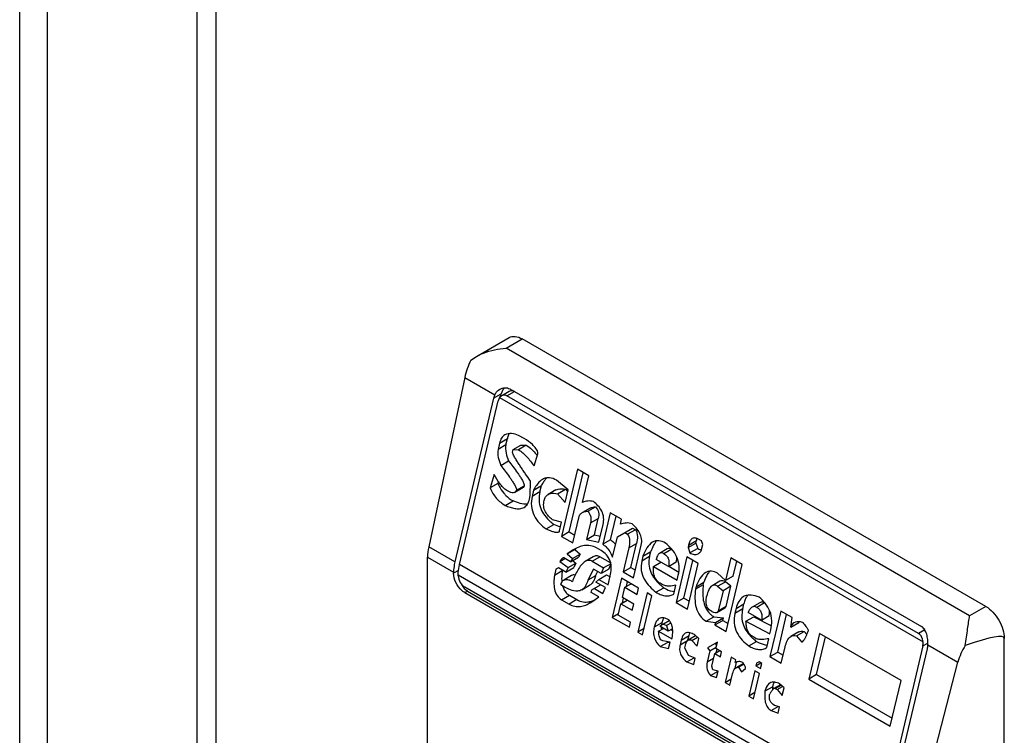
# Model space of a CAD drawing. Units: millimetres. Extents: x 179 to 751, y 100 to 1198.
# Drawn here: x 200 to 238, y 789 to 817 of the extents above; entities that cross this region are included whole.
import ezdxf

# ---------------------------------------------------------------- set-up
doc = ezdxf.new("R2010")
doc.units = ezdxf.units.MM
doc.header["$LTSCALE"] = 84.415851
doc.layers.get('0').update_dxf_attribs({"linetype": 'CONTINUOUS'})

msp = doc.modelspace()

# ---------------------------------------------------------------- linework, layer by layer
at = {"color": 7, "linetype": 'CONTINUOUS'}
for p, q in [((200.034, 412.123), (200.034, 1186.984)), ((201.095, 411.511), (201.095, 1186.372)), ((206.797, 410.45), (206.797, 1182.044)), ((207.529, 409.837), (207.529, 1180.616)), ((217.452, 803.743), (218.697, 804.462)), ((218.581, 804.057), (219.197, 804.412)), ((236.874, 794.206), (219.197, 804.412)), ((236.259, 793.851), (218.581, 804.057)), ((217.241, 803.6), (217.452, 803.743)), ((217.005, 802.943), (215.631, 796.486)), ((217.005, 802.943), (218.149, 802.282)), ((218.703, 802.409), (218.441, 802.257)), ((218.616, 802.24), (218.901, 802.404)), ((218.723, 802.506), (234.421, 793.443)), ((218.102, 802.147), (216.63, 795.909)), ((216.806, 795.807), (218.279, 802.045)), ((218.102, 802.147), (218.399, 802.319)), ((218.409, 802.239), (218.337, 802.174)), ((218.337, 802.174), (234.481, 792.854)), ((218.372, 802.206), (218.399, 802.319)), ((234.313, 793.177), (218.616, 802.24)), ((218.334, 800.438), (218.63, 800.609)), ((218.573, 800.367), (218.63, 800.609)), ((219.277, 800.607), (219.06, 800.732)), ((218.334, 800.438), (218.277, 800.196)), ((218.573, 800.367), (218.277, 800.196)), ((218.828, 800.097), (218.851, 800.194)), ((218.851, 800.194), (219.147, 800.365)), ((218.851, 800.194), (219.054, 800.186)), ((219.351, 800.357), (219.054, 800.186)), ((219.147, 800.365), (219.351, 800.357)), ((219.647, 799.569), (219.798, 800.031)), ((218.379, 799.588), (218.676, 799.759)), ((221.3, 799.439), (220.695, 796.879)), ((221.733, 799.188), (221.3, 799.439)), ((218.132, 799.237), (217.971, 798.726)), ((220.95, 798.653), (220.503, 799.02)), ((220.992, 797.05), (221.525, 799.308)), ((221.494, 798.174), (221.733, 799.188)), ((218.267, 798.898), (217.971, 798.726)), ((218.291, 798.972), (218.267, 798.898)), ((218.901, 798.549), (219.198, 798.72)), ((218.977, 798.64), (219.273, 798.811)), ((219.505, 798.444), (219.511, 798.99)), ((219.634, 798.644), (219.577, 798.402)), ((219.634, 798.644), (219.931, 798.815)), ((219.874, 798.574), (219.931, 798.815)), ((220.483, 798.652), (220.187, 798.48)), ((220.545, 798.502), (220.842, 798.674)), ((220.836, 798.17), (220.95, 798.653)), ((220.842, 798.674), (220.931, 798.572)), ((218.714, 798.572), (218.606, 798.634)), ((219.471, 798.299), (219.505, 798.444)), ((219.874, 798.574), (219.577, 798.402)), ((220.545, 798.502), (220.836, 798.17)), ((218.553, 798.061), (218.849, 798.232)), ((221.791, 797.959), (221.494, 797.788)), ((221.701, 797.835), (221.998, 798.006)), ((220.701, 797.424), (220.353, 797.516)), ((221.129, 796.629), (221.38, 797.691)), ((221.802, 797.393), (222.098, 797.564)), ((221.95, 796.936), (222.098, 797.564)), ((222.551, 797.783), (222.266, 796.576)), ((222.984, 797.533), (222.551, 797.783)), ((222.562, 796.747), (222.776, 797.653)), ((222.939, 797.34), (222.984, 797.533)), ((220.106, 797.164), (220.403, 797.336)), ((220.621, 797.086), (220.701, 797.424)), ((221.802, 797.393), (221.654, 796.765)), ((222.121, 796.659), (222.281, 797.335)), ((222.825, 796.857), (223.407, 797.193)), ((223.407, 797.193), (223.515, 797.13)), ((220.992, 797.05), (220.695, 796.879)), ((220.695, 796.879), (221.129, 796.629)), ((220.992, 797.05), (221.2, 796.93)), ((221.654, 796.765), (221.95, 796.936)), ((221.654, 796.765), (222.121, 796.659)), ((221.95, 796.936), (222.175, 796.885)), ((222.642, 796.084), (222.825, 796.857)), ((223.11, 797.021), (223.218, 796.959)), ((223.515, 797.13), (223.218, 796.959)), ((226.032, 796.706), (225.924, 796.769)), ((216.63, 795.909), (215.631, 796.486)), ((222.209, 796.334), (222.028, 796.439)), ((222.562, 796.747), (222.266, 796.576)), ((223.26, 796.441), (223.044, 795.523)), ((223.26, 796.441), (223.557, 796.612)), ((223.34, 795.694), (223.557, 796.612)), ((223.441, 795.294), (223.737, 796.549)), ((224.728, 796.402), (224.432, 796.231)), ((224.899, 796.386), (224.603, 796.215)), ((225.521, 796.453), (225.817, 796.624)), ((225.544, 796.549), (225.521, 796.453)), ((225.521, 796.453), (225.595, 796.245)), ((225.544, 796.549), (225.84, 796.721)), ((225.892, 796.417), (225.595, 796.245)), ((225.817, 796.624), (225.84, 796.721)), ((225.817, 796.624), (225.892, 796.417)), ((226.025, 796.327), (226.082, 796.568)), ((226.082, 796.568), (226.032, 796.706)), ((215.586, 776.899), (215.586, 796.087)), ((215.586, 796.087), (216.58, 795.512)), ((220.635, 795.926), (220.825, 796.036)), ((221.042, 795.911), (220.789, 796.057)), ((220.907, 796.208), (221.203, 796.379)), ((221.145, 796.369), (220.907, 796.208)), ((220.907, 796.208), (221.112, 796.035)), ((221.042, 795.911), (221.338, 796.082)), ((221.112, 796.035), (221.042, 795.911)), ((221.112, 796.035), (221.409, 796.206)), ((221.203, 796.379), (221.409, 796.206)), ((221.409, 796.206), (221.338, 796.082)), ((221.9, 796.097), (221.604, 795.926)), ((221.867, 795.928), (222.163, 796.099)), ((222.567, 795.866), (222.163, 796.099)), ((223.802, 796.128), (223.757, 795.935)), ((224.053, 796.106), (223.757, 795.935)), ((223.802, 796.128), (224.099, 796.299)), ((224.053, 796.106), (224.099, 796.299)), ((225.477, 796.094), (225.067, 794.355)), ((225.911, 795.844), (225.477, 796.094)), ((227.152, 796.06), (226.947, 795.19)), ((227.586, 795.809), (227.152, 796.06)), ((232.999, 786.459), (216.806, 795.807)), ((220.578, 795.685), (220.483, 795.63)), ((220.867, 795.518), (220.578, 795.685)), ((220.635, 795.926), (220.948, 795.69)), ((220.948, 795.69), (220.867, 795.518)), ((220.867, 795.518), (221.163, 795.689)), ((220.948, 795.69), (221.245, 795.861)), ((221.12, 795.956), (221.245, 795.861)), ((221.245, 795.861), (221.163, 795.689)), ((221.867, 795.928), (222.3, 795.678)), ((222.3, 795.678), (222.207, 795.457)), ((222.573, 795.835), (222.3, 795.678)), ((222.504, 795.629), (222.578, 795.804)), ((223.044, 795.523), (223.34, 795.694)), ((223.34, 795.694), (223.512, 795.595)), ((224.201, 795.733), (224.487, 795.897)), ((224.201, 795.733), (225.105, 795.211)), ((224.776, 795.731), (224.306, 796.002)), ((224.776, 795.731), (225.072, 795.902)), ((224.787, 795.737), (225.171, 795.516)), ((225.363, 794.526), (225.703, 795.964)), ((225.5, 794.105), (225.911, 795.844)), ((226.981, 793.25), (227.586, 795.809)), ((227.243, 795.362), (227.377, 795.93)), ((216.768, 795.58), (216.58, 795.472)), ((216.58, 795.512), (216.58, 795.472)), ((216.757, 795.37), (216.757, 795.41)), ((216.757, 795.41), (232.95, 786.062)), ((220.483, 795.63), (220.426, 795.388)), ((220.722, 795.56), (220.426, 795.388)), ((220.722, 795.56), (220.731, 795.596)), ((221.079, 795.385), (220.783, 795.213)), ((221.918, 795.624), (221.696, 795.204)), ((221.992, 795.375), (221.696, 795.204)), ((222.207, 795.457), (221.918, 795.624)), ((221.992, 795.375), (222.073, 795.528)), ((222.114, 795.237), (222.411, 795.408)), ((222.504, 795.629), (222.207, 795.457)), ((222.411, 795.408), (222.546, 795.33)), ((222.475, 795.028), (222.555, 795.366)), ((222.987, 795.282), (222.633, 793.785)), ((223.637, 794.906), (222.987, 795.282)), ((223.044, 795.523), (223.441, 795.294)), ((225.105, 795.211), (225.15, 795.405)), ((226.947, 795.19), (226.645, 795.475)), ((227.243, 795.362), (226.947, 795.19)), ((232.702, 785.878), (217.005, 794.941)), ((220.778, 794.966), (220.669, 795.028)), ((221.472, 794.84), (221.769, 795.012)), ((221.855, 794.837), (222.188, 795.029)), ((221.951, 794.892), (222.276, 794.704)), ((222.008, 795.134), (222.114, 795.237)), ((222.369, 794.925), (222.008, 795.134)), ((222.114, 795.237), (222.475, 795.028)), ((222.276, 794.704), (222.369, 794.925)), ((223.019, 794.55), (223.11, 794.936)), ((223.11, 794.936), (223.348, 795.073)), ((223.11, 794.936), (223.58, 794.665)), ((223.169, 794.97), (223.212, 795.152)), ((223.58, 794.665), (223.637, 794.906)), ((224.297, 794.745), (224.593, 794.916)), ((224.532, 795.048), (224.46, 795.09)), ((224.979, 794.68), (225.059, 795.018)), ((226.099, 795.035), (225.802, 794.863)), ((225.825, 794.96), (225.802, 794.863)), ((225.825, 794.96), (226.122, 795.131)), ((226.099, 795.035), (226.122, 795.131)), ((226.732, 795.166), (226.436, 794.995)), ((226.65, 794.978), (226.947, 795.149)), ((226.65, 794.978), (226.856, 794.804)), ((227.152, 794.975), (226.856, 794.804)), ((227.152, 794.975), (226.947, 795.149)), ((226.97, 794.203), (227.152, 794.975)), ((217.005, 794.737), (217.105, 794.795)), ((217.005, 794.737), (232.702, 785.674)), ((217.105, 794.795), (232.802, 785.732)), ((220.7, 794.462), (220.996, 794.633)), ((220.996, 794.633), (221.285, 794.466)), ((221.812, 794.351), (222.122, 794.574)), ((221.833, 794.741), (221.855, 794.837)), ((222.122, 794.574), (221.833, 794.741)), ((223.453, 794.299), (223.019, 794.55)), ((223.021, 794.342), (223.064, 794.524)), ((223.962, 794.719), (223.609, 793.221)), ((223.789, 793.117), (224.143, 794.614)), ((224.143, 794.614), (223.962, 794.719)), ((224.958, 794.667), (224.979, 794.68)), ((225.363, 794.526), (225.067, 794.355)), ((225.363, 794.526), (225.571, 794.406)), ((226.856, 794.804), (226.673, 794.031)), ((220.7, 794.462), (220.989, 794.295)), ((221.285, 794.466), (220.989, 794.295)), ((222.859, 793.873), (222.962, 794.308)), ((222.962, 794.308), (223.2, 794.445)), ((222.962, 794.308), (223.396, 794.058)), ((223.396, 794.058), (223.453, 794.299)), ((225.067, 794.355), (225.5, 794.105)), ((226.625, 793.977), (226.921, 794.148)), ((226.97, 794.203), (226.673, 794.031)), ((227.354, 794.132), (227.308, 793.939)), ((227.354, 794.132), (227.65, 794.304)), ((227.605, 794.11), (227.65, 794.304)), ((228.262, 794.348), (227.966, 794.177)), ((228.439, 794.342), (228.143, 794.171)), ((236.874, 794.206), (236.259, 793.851)), ((222.871, 793.922), (222.633, 793.785)), ((222.633, 793.785), (223.284, 793.409)), ((223.329, 793.602), (222.859, 793.873)), ((226.211, 793.639), (226.508, 793.811)), ((226.508, 793.811), (226.867, 793.768)), ((226.571, 793.597), (226.867, 793.768)), ((226.844, 793.671), (226.867, 793.768)), ((227.605, 794.11), (227.308, 793.939)), ((227.73, 793.641), (228.027, 793.812)), ((228.316, 793.687), (227.81, 793.979)), ((228.027, 793.812), (228.705, 793.461)), ((228.316, 793.687), (228.613, 793.858)), ((229.054, 794.029), (228.643, 792.29)), ((228.94, 792.462), (229.279, 793.899)), ((229.487, 793.779), (229.054, 794.029)), ((229.443, 793.42), (229.487, 793.779)), ((223.284, 793.409), (223.329, 793.602)), ((224.525, 793.584), (224.228, 793.412)), ((224.586, 793.535), (224.443, 793.453)), ((224.768, 793.265), (224.443, 793.453)), ((224.805, 793.662), (224.586, 793.535)), ((224.586, 793.535), (224.694, 793.473)), ((224.865, 793.572), (224.694, 793.473)), ((224.694, 793.473), (224.768, 793.265)), ((226.211, 793.639), (226.571, 793.597)), ((226.548, 793.5), (226.844, 793.671)), ((226.571, 793.597), (226.548, 793.5)), ((226.548, 793.5), (226.981, 793.25)), ((226.844, 793.671), (227.053, 793.551)), ((227.73, 793.641), (228.645, 793.167)), ((229.443, 793.42), (229.74, 793.591)), ((223.846, 793.359), (223.609, 793.221)), ((223.609, 793.221), (223.789, 793.117)), ((224.398, 793.26), (224.588, 793.37)), ((224.398, 793.26), (224.903, 792.968)), ((224.928, 793.357), (224.768, 793.265)), ((224.875, 793.327), (224.932, 793.294)), ((225.263, 792.925), (225.559, 793.096)), ((225.519, 792.926), (225.559, 793.096)), ((225.811, 793.087), (225.528, 792.923)), ((225.67, 792.91), (225.876, 793.028)), ((225.932, 792.978), (225.763, 793.13)), ((228.109, 792.983), (228, 793.046)), ((228.645, 793.167), (228.679, 793.312)), ((229.74, 793.233), (229.444, 793.062)), ((229.651, 793.081), (229.947, 793.252)), ((229.651, 793.081), (229.845, 792.859)), ((229.947, 793.252), (230.051, 793.134)), ((230.535, 793.174), (230.124, 791.435)), ((230.421, 791.606), (230.76, 793.044)), ((233.642, 791.38), (230.535, 793.174)), ((234.546, 793.311), (234.313, 793.177)), ((224.464, 792.673), (224.761, 792.844)), ((224.464, 792.673), (224.776, 792.602)), ((224.557, 792.893), (224.485, 792.935)), ((224.833, 792.844), (224.557, 792.893)), ((224.761, 792.844), (224.83, 792.828)), ((224.776, 792.602), (224.833, 792.844)), ((225.263, 792.925), (225.217, 792.732)), ((225.497, 792.893), (225.217, 792.732)), ((225.398, 792.627), (225.421, 792.724)), ((225.67, 792.91), (225.864, 792.688)), ((225.864, 792.688), (225.932, 792.978)), ((226.639, 792.844), (226.259, 792.624)), ((226.356, 792.513), (226.594, 792.65)), ((226.556, 792.795), (226.612, 792.73)), ((226.582, 792.602), (226.639, 792.844)), ((227.837, 792.701), (228.134, 792.872)), ((228.498, 792.623), (228.52, 792.636)), ((228.52, 792.636), (228.599, 792.974)), ((229.077, 792.04), (229.225, 792.668)), ((229.931, 792.908), (229.845, 792.859)), ((234.472, 792.697), (232.999, 786.459)), ((234.472, 792.697), (234.666, 792.809)), ((234.668, 792.745), (235.813, 792.085)), ((237.582, 761.954), (237.582, 792.982)), ((225.533, 792.33), (225.398, 792.627)), ((225.797, 792.232), (225.533, 792.33)), ((226.356, 792.513), (226.253, 792.079)), ((226.259, 792.624), (226.356, 792.513)), ((226.423, 791.926), (226.537, 792.409)), ((226.537, 792.409), (226.727, 792.519)), ((226.537, 792.409), (226.753, 792.284)), ((226.799, 792.477), (226.582, 792.602)), ((226.596, 792.443), (226.627, 792.576)), ((226.753, 792.284), (226.799, 792.477)), ((227.16, 792.268), (226.932, 791.303)), ((227.341, 792.164), (227.16, 792.268)), ((228.643, 792.29), (228.94, 792.462)), ((228.643, 792.29), (229.077, 792.04)), ((228.94, 792.462), (229.148, 792.341)), ((233.176, 786.357), (234.648, 792.594)), ((225.476, 792.089), (225.753, 792.249)), ((225.476, 792.089), (225.74, 791.991)), ((225.74, 791.991), (225.797, 792.232)), ((226.491, 792.216), (226.253, 792.079)), ((226.472, 791.788), (226.423, 791.926)), ((227.314, 791.835), (227.372, 792.081)), ((227.318, 792.068), (227.341, 792.164)), ((227.633, 792.029), (227.349, 791.865)), ((227.349, 791.865), (227.44, 791.888)), ((227.44, 791.888), (227.649, 792.008)), ((227.44, 791.888), (227.561, 791.708)), ((228.109, 791.94), (228.299, 792.05)), ((228.132, 792.037), (228.109, 791.94)), ((228.109, 791.94), (228.29, 791.836)), ((228.227, 792.092), (228.132, 792.037)), ((228.335, 792.029), (228.227, 792.092)), ((228.29, 791.836), (228.335, 792.029)), ((234.175, 785.78), (235.813, 792.085)), ((226.379, 791.567), (226.664, 791.732)), ((226.379, 791.567), (226.607, 791.49)), ((226.664, 791.732), (226.472, 791.788)), ((226.607, 791.49), (226.664, 791.732)), ((227.113, 791.198), (227.215, 791.633)), ((227.561, 791.708), (227.715, 791.838)), ((228.063, 791.747), (227.835, 790.781)), ((228.016, 790.677), (228.244, 791.643)), ((228.244, 791.643), (228.063, 791.747)), ((230.421, 791.606), (230.124, 791.435)), ((230.421, 791.606), (233.302, 789.943)), ((226.932, 791.303), (227.17, 791.44)), ((226.932, 791.303), (227.113, 791.198)), ((228.752, 791.143), (228.455, 790.972)), ((229.052, 791.219), (228.794, 791.07)), ((228.849, 791.074), (229.07, 791.202)), ((228.921, 791.032), (229.127, 791.151)), ((229.183, 791.1), (229.014, 791.253)), ((230.124, 791.435), (233.231, 789.642)), ((233.231, 789.642), (233.642, 791.38)), ((228.073, 790.918), (227.835, 790.781)), ((227.835, 790.781), (228.016, 790.677)), ((228.849, 791.074), (228.921, 791.032)), ((228.921, 791.032), (229.115, 790.811)), ((229.115, 790.811), (229.183, 791.1)), ((228.691, 790.232), (228.964, 790.39)), ((229.012, 790.376), (228.82, 790.432)), ((228.955, 790.135), (229.012, 790.376)), ((228.691, 790.232), (228.955, 790.135))]:
    msp.add_line(p, q, dxfattribs=at)
for centre, radius, start, end in [((217.426, 798.053), 3.029, 39.8904, 40.1828), ((217.333, 797.975), 3.151, 39.1378, 39.8873), ((220.885, 798.412), 1.03, 140.4456, 144.5258), ((220.756, 798.518), 0.863, 136.3404, 140.4385), ((221.511, 798.843), 1.87, 228.3684, 229.0333), ((221.63, 798.983), 2.055, 229.0968, 233.328), ((222.721, 794.411), 2.486, 125.1243, 127.6367), ((221.946, 795.271), 1.245, 182.962, 185.9015), ((225.892, 796.574), 2.106, 225.9914, 227.1722), ((225.974, 796.662), 2.225, 227.1698, 228.2745), ((226.13, 796.84), 2.462, 228.3138, 231.3778), ((221.608, 795.211), 0.838, 280.3927, 282.9548), ((228.194, 793.917), 0.491, 58.9932, 60.0034), ((225.212, 793.387), 0.712, 177.4862, 185.1193), ((225.415, 793.369), 0.915, 168.9239, 172.0797), ((225.504, 793.352), 1.006, 166.7027, 168.9327), ((224.317, 793.294), 0.618, 37.0977, 40.3396), ((230.081, 793.511), 0.35, 161.8417, 166.7767), ((229.19, 794.322), 1.793, 226.9503, 228.3746), ((225.615, 793.748), 1.244, 225.746, 226.6537), ((229.281, 794.425), 1.93, 228.3857, 230.9053), ((229.409, 794.583), 2.134, 230.9102, 233.2875), ((226.658, 791.298), 1.22, 36.8582, 39.0483), ((230.663, 790.924), 1.923, 173.4453, 175.5488), ((230.441, 790.942), 1.701, 175.5666, 177.0753)]:
    msp.add_arc(centre, radius, start, end, dxfattribs=at)
for centre, major_axis, ratio, start_param, end_param in [((217.928, 803.21), (0.659, 1.351), 0.524988, 1.537908, 2.013876), ((218.823, 802.074), (-0.091, 0.614), 0.708607, 0.596924, 1.058012), ((218.823, 802.074), (-0.053, 0.358), 0.708607, -0.512784, 0.27261), ((218.526, 801.902), (-0.091, 0.614), 0.708607, 0.802934, 1.058012), ((218.526, 801.902), (-0.053, 0.358), 0.708607, 0.610692, 1.058012), ((216.554, 796.753), (0.659, 1.351), 0.524988, -4.26931, -3.963643), ((217.239, 795.362), (-0.091, 0.614), 0.708607, -4.270278, -3.654377), ((228.792, 788.724), (8.783, 4.285), 0.075138, -0.03664, 0.553719), ((234.224, 792.839), (-0.053, 0.358), 0.708607, -2.08358, -1.63626), ((234.224, 792.839), (-0.091, 0.614), 0.708607, -2.08358, -1.828502), ((236.913, 792.249), (0.857, 1.235), 0.625238, -4.656693, -4.180725)]:
    msp.add_ellipse(centre, major_axis=major_axis, ratio=ratio, start_param=start_param, end_param=end_param, dxfattribs=at)
for points, knots in [([(218.697, 804.462), (218.764, 804.501), (218.949, 804.529), (219.114, 804.46), (219.197, 804.412)], [0, 0, 0, 0, 0.449212, 1, 1, 1, 1]), ([(217.452, 803.743), (217.536, 803.792), (217.892, 803.961), (218.287, 804.04), (218.581, 804.057)], [0, 0, 0, 0, 0.248682, 1, 1, 1, 1]), ([(218.149, 802.282), (218.16, 802.304), (218.208, 802.386), (218.281, 802.454), (218.343, 802.489)], [0, 0, 0, 0, 0.25434, 1, 1, 1, 1]), ([(218.343, 802.489), (218.4, 802.522), (218.529, 802.567), (218.667, 802.538), (218.723, 802.506)], [0, 0, 0, 0, 0.505861, 1, 1, 1, 1]), ([(218.616, 802.24), (218.584, 802.258), (218.511, 802.278), (218.44, 802.256), (218.409, 802.239)], [0, 0, 0, 0, 0.505885, 1, 1, 1, 1]), ([(218.536, 800.754), (218.484, 800.724), (218.391, 800.627), (218.349, 800.504), (218.334, 800.438)], [0, 0, 0, 0, 0.468147, 1, 1, 1, 1]), ([(219.06, 800.732), (218.974, 800.765), (218.803, 800.819), (218.611, 800.798), (218.536, 800.754)], [0, 0, 0, 0, 0.513892, 1, 1, 1, 1]), ([(218.703, 800.796), (218.695, 800.782), (218.663, 800.723), (218.642, 800.658), (218.63, 800.609)], [0, 0, 0, 0, 0.24039, 1, 1, 1, 1]), ([(219.798, 800.031), (219.798, 800.104), (219.728, 800.238), (219.548, 800.431), (219.386, 800.543), (219.277, 800.607)], [0, 0, 0, 0, 0.271654, 0.526046, 1, 1, 1, 1]), ([(218.277, 800.196), (218.253, 800.096), (218.275, 799.881), (218.34, 799.685), (218.379, 799.588)], [0, 0, 0, 0, 0.494609, 1, 1, 1, 1]), ([(218.573, 800.367), (218.55, 800.267), (218.571, 800.053), (218.637, 799.857), (218.676, 799.759)], [0, 0, 0, 0, 0.494609, 1, 1, 1, 1]), ([(219.054, 800.186), (219.174, 800.117), (219.388, 799.917), (219.562, 799.69), (219.647, 799.569)], [0, 0, 0, 0, 0.48337, 1, 1, 1, 1]), ([(219.351, 800.357), (219.425, 800.315), (219.563, 800.205), (219.682, 800.076), (219.74, 800.007)], [0, 0, 0, 0, 0.486412, 1, 1, 1, 1]), ([(219.511, 798.99), (219.449, 799.078), (219.357, 799.21), (219.235, 799.389), (219.145, 799.523), (219.056, 799.66), (218.984, 799.775), (218.927, 799.869), (218.887, 799.941), (218.854, 800.003), (218.834, 800.055), (218.825, 800.084), (218.828, 800.097)], [0, 0, 0, 0, 0.24712, 0.370986, 0.495138, 0.619689, 0.744846, 0.807787, 0.871122, 0.93514, 0.967626, 1, 1, 1, 1]), ([(218.379, 799.588), (218.436, 799.515), (218.549, 799.368), (218.687, 799.181), (218.794, 799.027), (218.871, 798.907), (218.931, 798.802), (218.969, 798.714), (218.982, 798.663), (218.977, 798.64)], [0, 0, 0, 0, 0.245234, 0.49216, 0.616658, 0.742308, 0.869978, 0.935216, 1, 1, 1, 1]), ([(218.676, 799.759), (218.733, 799.686), (218.846, 799.539), (218.984, 799.352), (219.091, 799.198), (219.168, 799.078), (219.228, 798.973), (219.265, 798.885), (219.279, 798.835), (219.273, 798.811)], [0, 0, 0, 0, 0.245234, 0.49216, 0.616658, 0.742308, 0.869978, 0.935216, 1, 1, 1, 1]), ([(218.606, 798.634), (218.554, 798.664), (218.459, 798.747), (218.296, 798.948), (218.196, 799.119), (218.132, 799.237)], [0, 0, 0, 0, 0.233029, 0.481821, 1, 1, 1, 1]), ([(219.973, 799.053), (219.937, 799.032), (219.793, 798.923), (219.696, 798.766), (219.634, 798.644)], [0, 0, 0, 0, 0.235929, 1, 1, 1, 1]), ([(220.503, 799.02), (220.421, 799.068), (220.285, 799.122), (220.097, 799.111), (220.012, 799.076), (219.973, 799.053)], [0, 0, 0, 0, 0.51439, 0.75692, 1, 1, 1, 1]), ([(217.971, 798.726), (218.032, 798.582), (218.192, 798.322), (218.43, 798.132), (218.553, 798.061)], [0, 0, 0, 0, 0.525162, 1, 1, 1, 1]), ([(218.267, 798.898), (218.282, 798.864), (218.342, 798.734), (218.421, 798.613), (218.49, 798.532)], [0, 0, 0, 0, 0.257084, 1, 1, 1, 1]), ([(218.977, 798.64), (218.972, 798.63), (218.953, 798.595), (218.926, 798.564), (218.901, 798.549)], [0, 0, 0, 0, 0.266696, 1, 1, 1, 1]), ([(219.273, 798.811), (219.269, 798.801), (219.25, 798.767), (219.223, 798.735), (219.198, 798.72)], [0, 0, 0, 0, 0.266696, 1, 1, 1, 1]), ([(220.047, 799.01), (220.036, 798.995), (219.993, 798.932), (219.957, 798.866), (219.931, 798.815)], [0, 0, 0, 0, 0.245407, 1, 1, 1, 1]), ([(220.483, 798.652), (220.51, 798.667), (220.625, 798.71), (220.753, 798.694), (220.842, 798.674)], [0, 0, 0, 0, 0.249027, 1, 1, 1, 1]), ([(218.49, 798.532), (218.516, 798.501), (218.622, 798.385), (218.749, 798.29), (218.849, 798.232)], [0, 0, 0, 0, 0.261365, 1, 1, 1, 1]), ([(218.901, 798.549), (218.874, 798.534), (218.803, 798.526), (218.743, 798.555), (218.714, 798.572)], [0, 0, 0, 0, 0.479108, 1, 1, 1, 1]), ([(219.268, 797.985), (219.32, 798.015), (219.413, 798.111), (219.455, 798.233), (219.471, 798.299)], [0, 0, 0, 0, 0.468152, 1, 1, 1, 1]), ([(219.577, 798.402), (219.549, 798.284), (219.525, 798.032), (219.63, 797.671), (219.843, 797.381), (220.017, 797.23), (220.106, 797.164)], [0, 0, 0, 0, 0.255832, 0.519299, 0.767982, 1, 1, 1, 1]), ([(219.874, 798.574), (219.85, 798.471), (219.825, 798.254), (219.91, 797.837), (220.116, 797.58), (220.268, 797.445)], [0, 0, 0, 0, 0.252346, 0.514296, 1, 1, 1, 1]), ([(220.034, 798.249), (220.045, 798.298), (220.078, 798.389), (220.148, 798.458), (220.187, 798.48)], [0, 0, 0, 0, 0.5316, 1, 1, 1, 1]), ([(220.187, 798.48), (220.213, 798.495), (220.329, 798.539), (220.456, 798.523), (220.545, 798.502)], [0, 0, 0, 0, 0.249028, 1, 1, 1, 1]), ([(218.553, 798.061), (218.612, 798.035), (218.73, 797.989), (218.912, 797.94), (219.096, 797.924), (219.217, 797.956), (219.268, 797.985)], [0, 0, 0, 0, 0.260506, 0.513994, 0.759149, 1, 1, 1, 1]), ([(219.395, 798.106), (219.303, 798.098), (219.113, 798.128), (218.937, 798.194), (218.849, 798.232)], [0, 0, 0, 0, 0.488077, 1, 1, 1, 1]), ([(220.353, 797.516), (220.301, 797.555), (220.197, 797.644), (220.069, 797.815), (220.003, 798.028), (220.017, 798.178), (220.034, 798.249)], [0, 0, 0, 0, 0.232077, 0.480347, 0.743781, 1, 1, 1, 1]), ([(221.912, 798.207), (221.842, 798.224), (221.699, 798.242), (221.556, 798.206), (221.494, 798.174)], [0, 0, 0, 0, 0.505813, 1, 1, 1, 1]), ([(222.281, 797.335), (222.301, 797.419), (222.317, 797.595), (222.243, 797.848), (222.095, 798.052), (221.974, 798.16), (221.912, 798.207)], [0, 0, 0, 0, 0.255519, 0.518647, 0.767443, 1, 1, 1, 1]), ([(221.998, 798.006), (222.05, 797.949), (222.129, 797.803), (222.117, 797.64), (222.098, 797.564)], [0, 0, 0, 0, 0.496658, 1, 1, 1, 1]), ([(221.38, 797.691), (221.388, 797.701), (221.422, 797.737), (221.462, 797.769), (221.494, 797.788)], [0, 0, 0, 0, 0.257136, 1, 1, 1, 1]), ([(221.494, 797.788), (221.51, 797.797), (221.574, 797.828), (221.648, 797.838), (221.701, 797.835)], [0, 0, 0, 0, 0.253174, 1, 1, 1, 1]), ([(221.701, 797.835), (221.754, 797.778), (221.833, 797.632), (221.82, 797.469), (221.802, 797.393)], [0, 0, 0, 0, 0.496658, 1, 1, 1, 1]), ([(220.106, 797.164), (220.146, 797.147), (220.226, 797.113), (220.348, 797.069), (220.451, 797.04), (220.533, 797.032), (220.575, 797.037), (220.593, 797.047)], [0, 0, 0, 0, 0.257805, 0.512273, 0.761044, 0.881962, 1, 1, 1, 1]), ([(223.393, 797.352), (223.326, 797.391), (223.159, 797.401), (223.011, 797.363), (222.939, 797.34)], [0, 0, 0, 0, 0.505934, 1, 1, 1, 1]), ([(223.737, 796.549), (223.755, 796.625), (223.764, 796.788), (223.685, 797.013), (223.553, 797.2), (223.447, 797.304), (223.393, 797.352)], [0, 0, 0, 0, 0.255055, 0.516367, 0.764705, 1, 1, 1, 1]), ([(220.593, 797.047), (220.596, 797.049), (220.609, 797.059), (220.618, 797.074), (220.621, 797.086)], [0, 0, 0, 0, 0.232558, 1, 1, 1, 1]), ([(223.218, 796.959), (223.276, 796.891), (223.311, 796.699), (223.28, 796.526), (223.26, 796.441)], [0, 0, 0, 0, 0.503236, 1, 1, 1, 1]), ([(223.515, 797.13), (223.572, 797.062), (223.608, 796.87), (223.577, 796.698), (223.557, 796.612)], [0, 0, 0, 0, 0.503237, 1, 1, 1, 1]), ([(225.684, 796.798), (225.645, 796.775), (225.583, 796.692), (225.555, 796.6), (225.544, 796.549)], [0, 0, 0, 0, 0.468428, 1, 1, 1, 1]), ([(225.924, 796.769), (225.886, 796.791), (225.809, 796.827), (225.719, 796.818), (225.684, 796.798)], [0, 0, 0, 0, 0.520944, 1, 1, 1, 1]), ([(222.028, 796.439), (221.958, 796.479), (221.807, 796.536), (221.57, 796.537), (221.348, 796.475), (221.211, 796.407), (221.145, 796.369)], [0, 0, 0, 0, 0.261838, 0.50852, 0.75261, 1, 1, 1, 1]), ([(222.266, 796.576), (222.308, 796.552), (222.476, 796.424), (222.581, 796.233), (222.642, 796.084)], [0, 0, 0, 0, 0.2313, 1, 1, 1, 1]), ([(222.562, 796.747), (222.581, 796.737), (222.655, 796.688), (222.718, 796.625), (222.76, 796.572)], [0, 0, 0, 0, 0.238936, 1, 1, 1, 1]), ([(224.166, 796.659), (224.077, 796.607), (223.929, 796.434), (223.842, 796.235), (223.802, 796.128)], [0, 0, 0, 0, 0.474421, 1, 1, 1, 1]), ([(224.249, 796.612), (224.234, 796.588), (224.175, 796.488), (224.129, 796.381), (224.099, 796.299)], [0, 0, 0, 0, 0.243172, 1, 1, 1, 1]), ([(224.658, 796.622), (224.581, 796.666), (224.456, 796.718), (224.281, 796.711), (224.202, 796.68), (224.166, 796.659)], [0, 0, 0, 0, 0.515054, 0.757521, 1, 1, 1, 1]), ([(225.15, 795.405), (225.177, 795.52), (225.202, 795.763), (225.108, 796.115), (224.909, 796.404), (224.743, 796.555), (224.658, 796.622)], [0, 0, 0, 0, 0.254573, 0.51745, 0.767067, 1, 1, 1, 1]), ([(224.899, 796.386), (224.872, 796.401), (224.817, 796.427), (224.753, 796.417), (224.728, 796.402)], [0, 0, 0, 0, 0.519512, 1, 1, 1, 1]), ([(220.742, 796.053), (220.719, 796.039), (220.681, 795.996), (220.65, 795.95), (220.635, 795.926)], [0, 0, 0, 0, 0.485265, 1, 1, 1, 1]), ([(220.789, 796.057), (220.785, 796.059), (220.77, 796.065), (220.753, 796.059), (220.742, 796.053)], [0, 0, 0, 0, 0.265509, 1, 1, 1, 1]), ([(222.163, 796.099), (222.123, 796.123), (222.03, 796.151), (221.939, 796.119), (221.9, 796.097)], [0, 0, 0, 0, 0.511847, 1, 1, 1, 1]), ([(222.555, 795.366), (222.577, 795.458), (222.606, 795.649), (222.572, 795.939), (222.427, 796.183), (222.282, 796.292), (222.209, 796.334)], [0, 0, 0, 0, 0.254182, 0.518944, 0.772193, 1, 1, 1, 1]), ([(224.053, 796.106), (224.031, 796.011), (224.012, 795.809), (224.085, 795.517), (224.235, 795.265), (224.363, 795.124), (224.429, 795.06)], [0, 0, 0, 0, 0.251534, 0.511893, 0.762758, 1, 1, 1, 1]), ([(224.432, 796.231), (224.396, 796.21), (224.342, 796.132), (224.317, 796.048), (224.306, 796.002)], [0, 0, 0, 0, 0.468875, 1, 1, 1, 1]), ([(224.603, 796.215), (224.576, 796.23), (224.52, 796.255), (224.457, 796.245), (224.432, 796.231)], [0, 0, 0, 0, 0.519511, 1, 1, 1, 1]), ([(224.603, 796.215), (224.639, 796.194), (224.711, 796.139), (224.808, 795.976), (224.797, 795.823), (224.776, 795.731)], [0, 0, 0, 0, 0.228965, 0.483579, 1, 1, 1, 1]), ([(225.072, 795.902), (225.076, 795.919), (225.09, 795.988), (225.094, 796.06), (225.087, 796.113)], [0, 0, 0, 0, 0.243148, 1, 1, 1, 1]), ([(225.595, 796.245), (225.644, 796.217), (225.723, 796.183), (225.834, 796.185), (225.885, 796.205), (225.907, 796.219)], [0, 0, 0, 0, 0.515761, 0.758011, 1, 1, 1, 1]), ([(225.907, 796.219), (225.919, 796.225), (225.963, 796.255), (226, 796.295), (226.025, 796.327)], [0, 0, 0, 0, 0.242051, 1, 1, 1, 1]), ([(216.63, 795.909), (216.622, 795.875), (216.594, 795.745), (216.58, 795.611), (216.58, 795.512)], [0, 0, 0, 0, 0.261726, 1, 1, 1, 1]), ([(216.757, 795.41), (216.757, 795.442), (216.762, 795.576), (216.783, 795.708), (216.806, 795.807)], [0, 0, 0, 0, 0.238039, 1, 1, 1, 1]), ([(221.604, 795.926), (221.542, 795.89), (221.435, 795.782), (221.267, 795.524), (221.17, 795.307), (221.11, 795.158)], [0, 0, 0, 0, 0.231523, 0.479397, 1, 1, 1, 1]), ([(221.867, 795.928), (221.826, 795.952), (221.733, 795.98), (221.642, 795.948), (221.604, 795.926)], [0, 0, 0, 0, 0.511847, 1, 1, 1, 1]), ([(223.757, 795.935), (223.729, 795.82), (223.714, 795.574), (223.838, 795.235), (224.048, 794.961), (224.213, 794.812), (224.297, 794.745)], [0, 0, 0, 0, 0.256683, 0.519094, 0.766555, 1, 1, 1, 1]), ([(224.46, 795.09), (224.412, 795.117), (224.32, 795.193), (224.233, 795.356), (224.198, 795.542), (224.198, 795.67), (224.201, 795.733)], [0, 0, 0, 0, 0.226375, 0.478325, 0.741052, 1, 1, 1, 1]), ([(216.898, 794.814), (216.802, 794.899), (216.653, 795.105), (216.58, 795.351), (216.58, 795.472)], [0, 0, 0, 0, 0.513972, 1, 1, 1, 1]), ([(216.757, 795.37), (216.757, 795.285), (216.815, 795.117), (216.931, 794.983), (217.005, 794.941)], [0, 0, 0, 0, 0.500001, 1, 1, 1, 1]), ([(220.426, 795.388), (220.414, 795.303), (220.398, 795.127), (220.416, 794.864), (220.505, 794.618), (220.632, 794.501), (220.7, 794.462)], [0, 0, 0, 0, 0.253738, 0.514361, 0.77124, 1, 1, 1, 1]), ([(220.722, 795.56), (220.718, 795.531), (220.704, 795.414), (220.699, 795.295), (220.703, 795.207)], [0, 0, 0, 0, 0.246467, 1, 1, 1, 1]), ([(221.992, 795.375), (221.988, 795.358), (221.971, 795.291), (221.947, 795.226), (221.923, 795.181)], [0, 0, 0, 0, 0.257404, 1, 1, 1, 1]), ([(226.196, 795.503), (226.104, 795.45), (225.955, 795.272), (225.866, 795.069), (225.825, 794.96)], [0, 0, 0, 0, 0.47475, 1, 1, 1, 1]), ([(226.279, 795.457), (226.263, 795.432), (226.202, 795.328), (226.154, 795.217), (226.122, 795.131)], [0, 0, 0, 0, 0.243227, 1, 1, 1, 1]), ([(226.645, 795.475), (226.575, 795.515), (226.459, 795.561), (226.3, 795.551), (226.229, 795.522), (226.196, 795.503)], [0, 0, 0, 0, 0.514434, 0.756962, 1, 1, 1, 1]), ([(220.669, 795.028), (220.674, 795.048), (220.694, 795.118), (220.737, 795.187), (220.783, 795.213)], [0, 0, 0, 0, 0.275107, 1, 1, 1, 1]), ([(221.472, 794.84), (221.422, 794.811), (221.271, 794.774), (221.028, 794.834), (220.861, 794.918), (220.778, 794.966)], [0, 0, 0, 0, 0.237488, 0.606515, 1, 1, 1, 1]), ([(220.783, 795.213), (220.806, 795.227), (220.877, 795.246), (220.992, 795.22), (221.071, 795.18), (221.11, 795.158)], [0, 0, 0, 0, 0.238027, 0.606566, 1, 1, 1, 1]), ([(221.696, 795.204), (221.678, 795.129), (221.632, 794.989), (221.531, 794.874), (221.472, 794.84)], [0, 0, 0, 0, 0.531988, 1, 1, 1, 1]), ([(221.923, 795.181), (221.913, 795.163), (221.874, 795.097), (221.818, 795.04), (221.769, 795.012)], [0, 0, 0, 0, 0.265791, 1, 1, 1, 1]), ([(225.059, 795.018), (224.974, 794.997), (224.842, 794.973), (224.661, 794.99), (224.573, 795.024), (224.532, 795.048)], [0, 0, 0, 0, 0.487397, 0.736785, 1, 1, 1, 1]), ([(224.593, 794.916), (224.626, 794.897), (224.753, 794.83), (224.896, 794.782), (225.003, 794.778)], [0, 0, 0, 0, 0.261287, 1, 1, 1, 1]), ([(226.099, 795.035), (226.088, 794.939), (226.074, 794.743), (226.093, 794.448), (226.171, 794.164), (226.281, 794), (226.347, 793.934)], [0, 0, 0, 0, 0.249275, 0.504246, 0.759746, 1, 1, 1, 1]), ([(226.436, 794.995), (226.376, 794.96), (226.293, 794.826), (226.254, 794.688), (226.236, 794.613)], [0, 0, 0, 0, 0.469486, 1, 1, 1, 1]), ([(226.65, 794.978), (226.617, 794.997), (226.546, 795.028), (226.467, 795.012), (226.436, 794.995)], [0, 0, 0, 0, 0.518532, 1, 1, 1, 1]), ([(226.895, 795.174), (226.868, 795.184), (226.812, 795.196), (226.756, 795.179), (226.732, 795.166)], [0, 0, 0, 0, 0.508771, 1, 1, 1, 1]), ([(217.005, 794.737), (216.996, 794.742), (216.958, 794.765), (216.923, 794.792), (216.898, 794.814)], [0, 0, 0, 0, 0.239115, 1, 1, 1, 1]), ([(220.78, 794.869), (220.805, 794.818), (220.865, 794.726), (220.952, 794.659), (220.996, 794.633)], [0, 0, 0, 0, 0.523738, 1, 1, 1, 1]), ([(224.297, 794.745), (224.35, 794.714), (224.458, 794.66), (224.628, 794.608), (224.801, 794.601), (224.91, 794.639), (224.958, 794.667)], [0, 0, 0, 0, 0.264815, 0.517923, 0.760066, 1, 1, 1, 1]), ([(225.802, 794.863), (225.789, 794.748), (225.775, 794.512), (225.813, 794.16), (225.951, 793.842), (226.122, 793.691), (226.211, 793.639)], [0, 0, 0, 0, 0.255538, 0.517222, 0.772297, 1, 1, 1, 1]), ([(226.422, 794.012), (226.378, 794.037), (226.289, 794.107), (226.213, 794.265), (226.203, 794.442), (226.223, 794.558), (226.236, 794.613)], [0, 0, 0, 0, 0.228549, 0.484588, 0.747681, 1, 1, 1, 1]), ([(227.629, 794.575), (227.557, 794.534), (227.432, 794.395), (227.376, 794.224), (227.354, 794.132)], [0, 0, 0, 0, 0.468026, 1, 1, 1, 1]), ([(228.234, 794.557), (228.135, 794.596), (227.981, 794.641), (227.772, 794.635), (227.673, 794.601), (227.629, 794.575)], [0, 0, 0, 0, 0.51048, 0.755612, 1, 1, 1, 1]), ([(227.729, 794.528), (227.721, 794.51), (227.687, 794.438), (227.664, 794.362), (227.65, 794.304)], [0, 0, 0, 0, 0.2427, 1, 1, 1, 1]), ([(228.679, 793.312), (228.706, 793.427), (228.736, 793.668), (228.664, 794.025), (228.481, 794.328), (228.318, 794.487), (228.234, 794.557)], [0, 0, 0, 0, 0.252215, 0.514069, 0.765703, 1, 1, 1, 1]), ([(220.989, 794.295), (221.054, 794.257), (221.194, 794.203), (221.415, 794.197), (221.623, 794.253), (221.75, 794.315), (221.812, 794.351)], [0, 0, 0, 0, 0.262263, 0.509161, 0.752954, 1, 1, 1, 1]), ([(221.285, 794.466), (221.358, 794.424), (221.515, 794.366), (221.681, 794.372), (221.759, 794.386)], [0, 0, 0, 0, 0.515138, 1, 1, 1, 1]), ([(226.921, 794.148), (226.926, 794.151), (226.946, 794.165), (226.961, 794.186), (226.97, 794.203)], [0, 0, 0, 0, 0.237217, 1, 1, 1, 1]), ([(227.966, 794.177), (227.93, 794.157), (227.87, 794.093), (227.829, 794.018), (227.81, 793.979)], [0, 0, 0, 0, 0.479251, 1, 1, 1, 1]), ([(228.143, 794.171), (228.115, 794.187), (228.055, 794.209), (227.991, 794.192), (227.966, 794.177)], [0, 0, 0, 0, 0.515413, 1, 1, 1, 1]), ([(228.143, 794.171), (228.179, 794.15), (228.251, 794.095), (228.348, 793.932), (228.338, 793.779), (228.316, 793.687)], [0, 0, 0, 0, 0.228965, 0.483579, 1, 1, 1, 1]), ([(228.439, 794.342), (228.412, 794.358), (228.351, 794.381), (228.288, 794.363), (228.262, 794.348)], [0, 0, 0, 0, 0.515412, 1, 1, 1, 1]), ([(236.874, 794.206), (236.975, 794.148), (237.165, 793.988), (237.387, 793.685), (237.538, 793.342), (237.582, 793.097), (237.582, 792.982)], [0, 0, 0, 0, 0.23724, 0.499999, 0.762759, 1, 1, 1, 1]), ([(224.787, 793.693), (224.729, 793.727), (224.638, 793.769), (224.507, 793.777), (224.446, 793.757), (224.419, 793.741)], [0, 0, 0, 0, 0.517394, 0.760185, 1, 1, 1, 1]), ([(224.59, 793.769), (224.582, 793.755), (224.555, 793.695), (224.536, 793.632), (224.525, 793.584)], [0, 0, 0, 0, 0.242592, 1, 1, 1, 1]), ([(226.347, 793.934), (226.359, 793.922), (226.409, 793.875), (226.464, 793.836), (226.508, 793.811)], [0, 0, 0, 0, 0.258433, 1, 1, 1, 1]), ([(226.625, 793.977), (226.581, 793.951), (226.498, 793.97), (226.439, 794.002), (226.422, 794.012)], [0, 0, 0, 0, 0.72929, 1, 1, 1, 1]), ([(226.673, 794.031), (226.67, 794.025), (226.658, 794.004), (226.64, 793.986), (226.625, 793.977)], [0, 0, 0, 0, 0.266211, 1, 1, 1, 1]), ([(227.308, 793.939), (227.28, 793.82), (227.256, 793.569), (227.361, 793.208), (227.574, 792.918), (227.748, 792.767), (227.837, 792.701)], [0, 0, 0, 0, 0.255832, 0.519298, 0.767982, 1, 1, 1, 1]), ([(227.605, 794.11), (227.582, 794.012), (227.557, 793.804), (227.631, 793.4), (227.822, 793.146), (227.966, 793.012)], [0, 0, 0, 0, 0.251253, 0.512421, 1, 1, 1, 1]), ([(228.613, 793.858), (228.616, 793.874), (228.63, 793.939), (228.634, 794.006), (228.629, 794.056)], [0, 0, 0, 0, 0.243417, 1, 1, 1, 1]), ([(236.094, 792.715), (236.126, 792.928), (236.177, 793.307), (236.23, 793.686), (236.259, 793.851)], [0, 0, 0, 0, 0.562065, 1, 1, 1, 1]), ([(224.228, 793.412), (224.213, 793.346), (224.194, 793.207), (224.238, 792.934), (224.368, 792.763), (224.464, 792.673)], [0, 0, 0, 0, 0.250837, 0.511961, 1, 1, 1, 1]), ([(224.419, 793.741), (224.393, 793.727), (224.334, 793.675), (224.269, 793.56), (224.24, 793.463), (224.228, 793.412)], [0, 0, 0, 0, 0.226491, 0.598044, 1, 1, 1, 1]), ([(224.932, 793.357), (224.928, 793.386), (224.908, 793.495), (224.859, 793.6), (224.809, 793.666)], [0, 0, 0, 0, 0.256413, 1, 1, 1, 1]), ([(228, 793.046), (227.956, 793.071), (227.87, 793.141), (227.783, 793.289), (227.739, 793.461), (227.731, 793.581), (227.73, 793.641)], [0, 0, 0, 0, 0.225941, 0.476003, 0.738532, 1, 1, 1, 1]), ([(229.556, 793.583), (229.528, 793.567), (229.477, 793.52), (229.452, 793.455), (229.443, 793.42)], [0, 0, 0, 0, 0.468953, 1, 1, 1, 1]), ([(229.896, 793.598), (229.867, 793.604), (229.756, 793.626), (229.629, 793.625), (229.556, 793.583)], [0, 0, 0, 0, 0.258319, 1, 1, 1, 1]), ([(229.896, 793.598), (229.917, 793.573), (229.959, 793.522), (230.02, 793.443), (230.067, 793.372), (230.097, 793.312), (230.107, 793.275), (230.103, 793.258)], [0, 0, 0, 0, 0.24322, 0.489324, 0.740739, 0.870396, 1, 1, 1, 1]), ([(234.668, 792.745), (234.671, 792.814), (234.666, 792.95), (234.63, 793.147), (234.558, 793.323), (234.471, 793.414), (234.421, 793.443)], [0, 0, 0, 0, 0.266247, 0.52939, 0.77543, 1, 1, 1, 1]), ([(224.485, 792.935), (224.465, 792.953), (224.438, 793.005), (224.41, 793.115), (224.401, 793.202), (224.398, 793.26)], [0, 0, 0, 0, 0.239136, 0.492998, 1, 1, 1, 1]), ([(224.903, 792.968), (224.911, 792.999), (224.937, 793.126), (224.944, 793.259), (224.932, 793.357)], [0, 0, 0, 0, 0.243249, 1, 1, 1, 1]), ([(225.415, 793.182), (225.395, 793.171), (225.316, 793.104), (225.281, 793.001), (225.263, 792.925)], [0, 0, 0, 0, 0.228004, 1, 1, 1, 1]), ([(225.763, 793.13), (225.708, 793.162), (225.622, 793.203), (225.498, 793.215), (225.44, 793.197), (225.415, 793.182)], [0, 0, 0, 0, 0.517983, 0.761094, 1, 1, 1, 1]), ([(229.225, 792.668), (229.244, 792.747), (229.287, 792.893), (229.382, 793.026), (229.444, 793.062)], [0, 0, 0, 0, 0.531422, 1, 1, 1, 1]), ([(229.444, 793.062), (229.474, 793.079), (229.544, 793.101), (229.616, 793.09), (229.651, 793.081)], [0, 0, 0, 0, 0.493994, 1, 1, 1, 1]), ([(229.74, 793.233), (229.77, 793.251), (229.841, 793.272), (229.913, 793.262), (229.947, 793.252)], [0, 0, 0, 0, 0.493993, 1, 1, 1, 1]), ([(229.884, 792.861), (229.899, 792.87), (229.924, 792.897), (229.966, 792.958), (230.01, 793.043), (230.058, 793.149), (230.088, 793.222), (230.103, 793.258)], [0, 0, 0, 0, 0.113683, 0.234388, 0.484634, 0.740746, 1, 1, 1, 1]), ([(234.481, 792.854), (234.478, 792.887), (234.457, 793.007), (234.391, 793.132), (234.313, 793.177)], [0, 0, 0, 0, 0.271115, 1, 1, 1, 1]), ([(225.217, 792.732), (225.203, 792.671), (225.189, 792.543), (225.253, 792.301), (225.383, 792.161), (225.476, 792.089)], [0, 0, 0, 0, 0.255286, 0.519047, 1, 1, 1, 1]), ([(225.421, 792.724), (225.43, 792.764), (225.451, 792.837), (225.497, 792.905), (225.528, 792.923)], [0, 0, 0, 0, 0.530978, 1, 1, 1, 1]), ([(225.528, 792.923), (225.549, 792.935), (225.602, 792.943), (225.647, 792.922), (225.67, 792.91)], [0, 0, 0, 0, 0.480292, 1, 1, 1, 1]), ([(227.837, 792.701), (227.89, 792.67), (227.998, 792.616), (228.168, 792.564), (228.341, 792.557), (228.45, 792.595), (228.498, 792.623)], [0, 0, 0, 0, 0.264815, 0.517923, 0.760066, 1, 1, 1, 1]), ([(228.599, 792.974), (228.519, 792.961), (228.397, 792.943), (228.231, 792.942), (228.146, 792.962), (228.109, 792.983)], [0, 0, 0, 0, 0.492338, 0.74101, 1, 1, 1, 1]), ([(228.134, 792.872), (228.166, 792.853), (228.294, 792.786), (228.436, 792.738), (228.543, 792.734)], [0, 0, 0, 0, 0.261287, 1, 1, 1, 1]), ([(229.845, 792.859), (229.848, 792.857), (229.861, 792.852), (229.875, 792.856), (229.884, 792.861)], [0, 0, 0, 0, 0.266446, 1, 1, 1, 1]), ([(226.253, 792.079), (226.232, 791.99), (226.225, 791.8), (226.32, 791.635), (226.379, 791.567)], [0, 0, 0, 0, 0.502937, 1, 1, 1, 1]), ([(227.605, 792.066), (227.562, 792.092), (227.459, 792.114), (227.363, 792.086), (227.318, 792.068)], [0, 0, 0, 0, 0.51003, 1, 1, 1, 1]), ([(227.715, 791.838), (227.724, 791.873), (227.693, 791.945), (227.655, 792.002), (227.634, 792.03)], [0, 0, 0, 0, 0.50526, 1, 1, 1, 1]), ([(227.215, 791.633), (227.221, 791.657), (227.245, 791.743), (227.293, 791.832), (227.349, 791.865)], [0, 0, 0, 0, 0.273612, 1, 1, 1, 1]), ([(228.641, 791.285), (228.617, 791.271), (228.52, 791.19), (228.477, 791.065), (228.455, 790.972)], [0, 0, 0, 0, 0.228117, 1, 1, 1, 1]), ([(229.014, 791.253), (228.954, 791.283), (228.861, 791.319), (228.73, 791.322), (228.668, 791.301), (228.641, 791.285)], [0, 0, 0, 0, 0.514219, 0.75803, 1, 1, 1, 1]), ([(228.752, 791.143), (228.755, 791.158), (228.77, 791.217), (228.791, 791.274), (228.812, 791.314)], [0, 0, 0, 0, 0.257014, 1, 1, 1, 1]), ([(228.455, 790.972), (228.447, 790.903), (228.438, 790.762), (228.458, 790.55), (228.535, 790.356), (228.637, 790.263), (228.691, 790.232)], [0, 0, 0, 0, 0.254983, 0.516089, 0.771927, 1, 1, 1, 1]), ([(228.82, 790.432), (228.751, 790.472), (228.649, 790.565), (228.614, 790.736), (228.626, 790.825), (228.636, 790.868)], [0, 0, 0, 0, 0.473752, 0.741509, 1, 1, 1, 1]), ([(228.794, 791.07), (228.777, 791.06), (228.746, 791.03), (228.693, 790.962), (228.658, 790.906), (228.636, 790.868)], [0, 0, 0, 0, 0.23678, 0.485605, 1, 1, 1, 1]), ([(228.849, 791.074), (228.84, 791.079), (228.82, 791.082), (228.802, 791.074), (228.794, 791.07)], [0, 0, 0, 0, 0.50625, 1, 1, 1, 1])]:
    msp.add_open_spline(points, degree=3, knots=knots, dxfattribs=at)
for points in [[(221.791, 797.959), (221.852, 797.994), (221.927, 798.011), (221.998, 798.006)], [(220.657, 797.238), (220.57, 797.264), (220.486, 797.299), (220.403, 797.336)], [(225.86, 796.792), (225.852, 796.769), (225.846, 796.745), (225.84, 796.721)], [(224.317, 796.705), (224.292, 796.676), (224.27, 796.644), (224.249, 796.612)], [(225.892, 796.417), (225.916, 796.403), (225.941, 796.39), (225.967, 796.38)], [(225.967, 796.38), (225.989, 796.371), (226.011, 796.365), (226.034, 796.361)], [(221.218, 795.404), (221.172, 795.412), (221.12, 795.408), (221.079, 795.385)], [(226.35, 795.552), (226.324, 795.522), (226.301, 795.49), (226.279, 795.457)], [(220.738, 794.985), (220.749, 794.945), (220.763, 794.906), (220.78, 794.869)], [(226.947, 795.149), (226.93, 795.158), (226.913, 795.167), (226.895, 795.174)], [(227.79, 794.625), (227.767, 794.594), (227.747, 794.562), (227.729, 794.528)], [(221.796, 794.394), (221.855, 794.407), (221.913, 794.427), (221.969, 794.452)], [(225.559, 793.096), (225.568, 793.132), (225.579, 793.168), (225.593, 793.202)]]:
    msp.add_open_spline(points, degree=3, dxfattribs=at)

doc.saveas('drawing.dxf')
